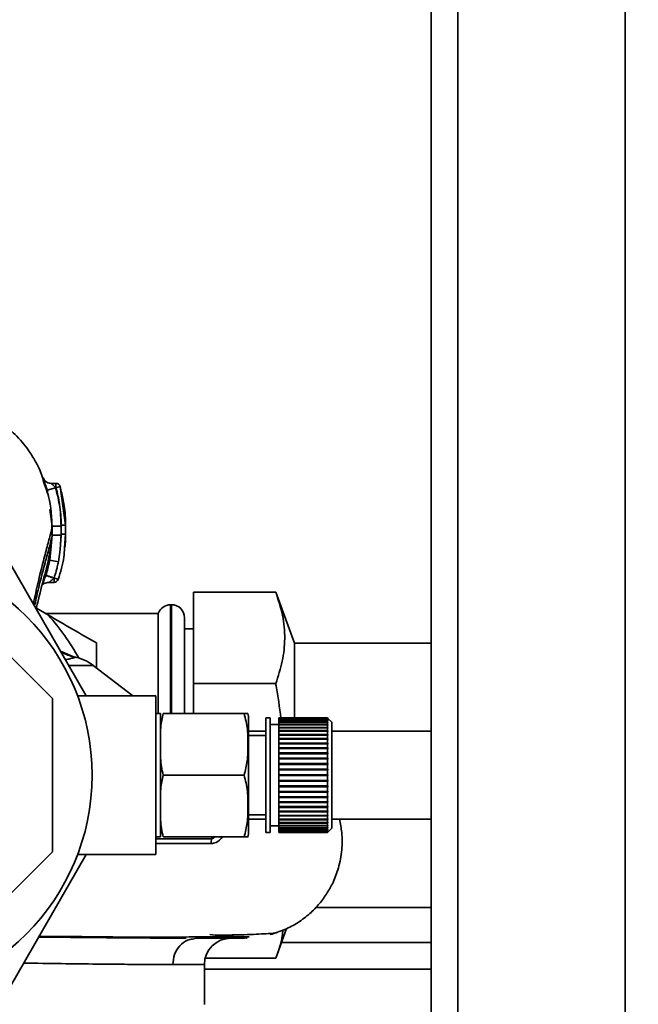
# Paper-space layout 'Blatt1' of a CAD drawing. Units: millimetres. Extents: x 0 to 5940, y 0 to 4200.
# Drawn here: x 1501 to 1572, y 826 to 938 of the extents above; entities that cross this region are included whole.
import ezdxf

# ---------------------------------------------------------------- set-up
doc = ezdxf.new("R2010")
doc.units = ezdxf.units.MM
doc.header["$LTSCALE"] = 10
doc.layers.add('1', color=7, linetype='Continuous')
doc.styles.add('SLDTEXTSTYLE0', font='TXT', dxfattribs={"width": 0.605})
doc.dimstyles.new('SLDDIMSTYLE0', dxfattribs={"dimtxt": 35, "dimasz": 25, "dimexe": 0, "dimexo": 0.0625, "dimgap": 8.75, "dimtad": 1, "dimdec": 1, "dimrnd": 1e-09, "dimzin": 4, "dimdsep": 46, "dimtxsty": 'SLDTEXTSTYLE0', "dimsah": 1, "dimcen": 0.09, "dimadec": 0, "dimazin": 1, "dimtfac": 1, "dimtdec": 1, "dimtofl": 0, "dimtmove": 0, "dimatfit": 3, "dimfxl": 1, "dimfrac": 2, "dimtolj": 1, "dimtzin": 12, "dimarcsym": 0})

# ---------------------------------------------------------------- blocks, each defined once
blk = doc.blocks.new('_D_5')
at = {"layer": '1'}
for p, q in [((1223.14, 1252.97), (608.14, 1252.97)), ((618.14, 599.9), (618.14, 1252.97)), ((1619.54, 599.9), (608.14, 599.9))]:
    blk.add_line(p, q, dxfattribs=at)
for points in [[(618.14, 1252.97), (614.14, 1227.97), (622.14, 1227.97)], [(618.14, 599.9), (622.14, 624.9), (614.14, 624.9)]]:
    blk.add_solid(points, dxfattribs=at)
at = {"layer": '1', "insert": (573.03, 847.56), "char_height": 35, "attachment_point": 1, "rotation": 90, "style": 'SLDTEXTSTYLE0'}
blk.add_mtext('ca. 700', dxfattribs=at)

psp = doc.layouts.new('Blatt1')

# ---------------------------------------------------------------- linework, layer by layer
at = {"color": 7, "linetype": 'Continuous', "lineweight": 35}
for p, q in [((1548.14, 1192.97), (1548.14, 682.97)), ((1551.14, 1192.97), (1551.14, 682.97)), ((1570.14, 1192.97), (1570.14, 682.97)), ((1504.34, 884.84), (1504.25, 885.23)), ((1504.45, 884.34), (1504.24, 884.98)), ((1504.47, 884.3), (1504.34, 884.84)), ((1505.5, 884.59), (1504.54, 884.31)), ((1504.54, 884.31), (1504.6, 883.91)), ((1505.54, 885.09), (1505.02, 885.09)), ((1505.54, 884.59), (1505.5, 884.59)), ((1506.02, 884.73), (1505.54, 884.59)), ((1506.64, 880.33), (1506.02, 884.73)), ((1506.02, 884.73), (1506.12, 884.16)), ((1504.85, 882.13), (1505.12, 880.22)), ((1505.12, 880.22), (1505.12, 879.21)), ((1506.12, 880.22), (1506.12, 879.21)), ((1506.64, 879.33), (1506.64, 880.33)), ((1506.64, 880.33), (1506.64, 880.33)), ((1505.12, 879.21), (1504.84, 876.39)), ((1505.11, 879.15), (1505.12, 879.21)), ((1506.14, 879.33), (1506.03, 877.59)), ((1506.12, 879.21), (1506.03, 877.59)), ((1506.51, 877.76), (1506.64, 879.33)), ((1506.64, 879.33), (1506.63, 879.33)), ((1499.16, 877.97), (1508.97, 860.97)), ((1505.82, 876.2), (1506.03, 877.59)), ((1504.84, 876.39), (1504.69, 875.73)), ((1505.82, 876.2), (1504.84, 876.39)), ((1505.14, 860.67), (1492.84, 872.97)), ((1504.72, 873.85), (1505.33, 873.85)), ((1530.49, 872.76), (1521.14, 872.76)), ((1521.14, 862.36), (1521.14, 872.76)), ((1532.6, 866.97), (1530.49, 872.76)), ((1503.32, 870.92), (1504.7, 870.13)), ((1518.64, 871.32), (1518.56, 871.32)), ((1518.56, 871.32), (1518.56, 858.99)), ((1518.64, 858.99), (1518.64, 871.32)), ((1517.14, 870.32), (1504.36, 870.32)), ((1517.14, 870.32), (1517.14, 858.97)), ((1520.14, 858.99), (1520.14, 869.82)), ((1521.14, 868.57), (1520.14, 868.57)), ((1548.14, 866.97), (1532.6, 866.97)), ((1532.6, 866.97), (1532.6, 858.34)), ((1507.73, 865.34), (1506.04, 866.06)), ((1507.68, 865.32), (1506.05, 866.03)), ((1507.63, 865.37), (1507.73, 865.34)), ((1509.78, 864.43), (1506.97, 864.43)), ((1514.25, 860.97), (1509.78, 864.43)), ((1530.49, 862.36), (1521.14, 862.36)), ((1521.14, 858.99), (1521.14, 862.36)), ((1505.14, 843.27), (1505.14, 860.67)), ((1516.87, 860.97), (1508, 860.97)), ((1516.87, 842.97), (1516.87, 860.97)), ((1517.4, 858.97), (1516.87, 858.97)), ((1517.4, 844.97), (1517.4, 858.97)), ((1517.7, 858.99), (1526.9, 858.99)), ((1529.85, 858.47), (1529.35, 858.47)), ((1529.35, 845.47), (1529.35, 858.47)), ((1529.85, 845.47), (1529.85, 858.47)), ((1536.35, 858.47), (1530.85, 858.47)), ((1530.85, 858.44), (1530.85, 858.47)), ((1536.35, 858.44), (1530.85, 858.44)), ((1530.85, 858.36), (1530.85, 858.44)), ((1530.85, 858.44), (1536.35, 858.44)), ((1530.85, 858.44), (1530.85, 858.44)), ((1530.85, 858.36), (1536.35, 858.36)), ((1530.85, 858.34), (1530.85, 858.36)), ((1536.35, 858.34), (1530.85, 858.34)), ((1530.85, 858.21), (1530.85, 858.34)), ((1536.35, 858.44), (1536.35, 858.47)), ((1536.4, 858.42), (1536.35, 858.47)), ((1536.35, 858.47), (1536.4, 858.42)), ((1536.35, 858.36), (1536.35, 858.44)), ((1536.4, 858.39), (1536.35, 858.44)), ((1536.35, 858.44), (1536.4, 858.4)), ((1536.35, 858.36), (1536.4, 858.31)), ((1536.35, 858.21), (1536.35, 858.34)), ((1536.4, 858.29), (1536.35, 858.34)), ((1536.38, 858.31), (1536.4, 858.31)), ((1536.39, 858.4), (1536.4, 858.4)), ((1536.85, 857.97), (1536.4, 858.42)), ((1536.4, 858.4), (1536.4, 858.39)), ((1536.4, 858.31), (1536.4, 858.29)), ((1527.4, 845.65), (1527.4, 858.29)), ((1530.85, 857.72), (1529.85, 857.72)), ((1530.85, 858.21), (1536.35, 858.21)), ((1530.85, 858.18), (1530.85, 858.21)), ((1536.35, 858.18), (1530.85, 858.18)), ((1530.85, 858), (1530.85, 858.18)), ((1530.85, 858), (1536.35, 858)), ((1530.85, 857.96), (1530.85, 858)), ((1536.35, 857.96), (1530.85, 857.96)), ((1530.85, 857.73), (1530.85, 857.96)), ((1530.85, 857.73), (1536.35, 857.73)), ((1530.85, 857.68), (1530.85, 857.73)), ((1536.35, 857.68), (1530.85, 857.68)), ((1530.85, 857.4), (1530.85, 857.68)), ((1530.85, 857.68), (1536.4, 857.68)), ((1530.85, 857.68), (1530.85, 857.68)), ((1530.85, 857.4), (1536.35, 857.4)), ((1530.85, 857.36), (1530.85, 857.4)), ((1530.85, 857.36), (1536.4, 857.36)), ((1530.85, 857.35), (1530.85, 857.36)), ((1536.35, 857.35), (1530.85, 857.35)), ((1530.85, 857.03), (1530.85, 857.35)), ((1536.35, 858.21), (1536.4, 858.16)), ((1536.35, 858), (1536.35, 858.18)), ((1536.4, 858.13), (1536.35, 858.18)), ((1536.35, 858), (1536.4, 857.95)), ((1536.35, 857.73), (1536.35, 857.96)), ((1536.4, 857.91), (1536.35, 857.96)), ((1536.35, 857.95), (1536.4, 857.95)), ((1536.35, 857.73), (1536.4, 857.68)), ((1536.35, 857.4), (1536.35, 857.68)), ((1536.4, 857.64), (1536.35, 857.68)), ((1536.35, 857.4), (1536.4, 857.36)), ((1536.35, 857.03), (1536.35, 857.35)), ((1536.4, 857.31), (1536.35, 857.35)), ((1536.37, 858.16), (1536.4, 858.16)), ((1536.4, 858.16), (1536.4, 858.13)), ((1536.4, 857.95), (1536.4, 857.91)), ((1536.4, 857.68), (1536.4, 857.64)), ((1536.4, 857.36), (1536.4, 857.31)), ((1536.85, 845.97), (1536.85, 857.97)), ((1529.35, 856.97), (1527.4, 856.97)), ((1529.35, 856.47), (1527.4, 856.47)), ((1530.85, 857.03), (1536.35, 857.03)), ((1530.85, 856.99), (1530.85, 857.03)), ((1530.85, 856.99), (1536.4, 856.99)), ((1530.85, 856.96), (1530.85, 856.99)), ((1536.35, 856.96), (1530.85, 856.96)), ((1530.85, 856.6), (1530.85, 856.96)), ((1530.85, 856.6), (1536.35, 856.6)), ((1530.85, 856.57), (1530.85, 856.6)), ((1530.85, 856.57), (1536.4, 856.57)), ((1530.85, 856.53), (1530.85, 856.57)), ((1536.35, 856.53), (1530.85, 856.53)), ((1530.85, 856.13), (1530.85, 856.53)), ((1530.85, 856.13), (1536.35, 856.13)), ((1530.85, 856.1), (1530.85, 856.13)), ((1530.85, 856.1), (1536.4, 856.1)), ((1530.85, 856.06), (1530.85, 856.1)), ((1536.35, 857.03), (1536.4, 856.99)), ((1536.35, 856.6), (1536.35, 856.96)), ((1536.4, 856.93), (1536.35, 856.96)), ((1536.35, 856.6), (1536.4, 856.57)), ((1536.35, 856.13), (1536.35, 856.53)), ((1536.4, 856.5), (1536.35, 856.53)), ((1536.35, 856.13), (1536.4, 856.1)), ((1536.4, 856.99), (1536.4, 856.93)), ((1536.4, 856.57), (1536.4, 856.5)), ((1536.4, 856.1), (1536.4, 856.02)), ((1548.14, 856.97), (1536.85, 856.97)), ((1536.35, 856.06), (1530.85, 856.06)), ((1530.85, 855.62), (1530.85, 856.06)), ((1530.85, 855.62), (1536.35, 855.62)), ((1530.85, 855.6), (1530.85, 855.62)), ((1530.85, 855.6), (1536.4, 855.6)), ((1530.85, 855.54), (1530.85, 855.6)), ((1536.35, 855.54), (1530.85, 855.54)), ((1530.85, 855.08), (1530.85, 855.54)), ((1530.85, 855.08), (1536.35, 855.08)), ((1530.85, 855.06), (1530.85, 855.08)), ((1530.85, 855.06), (1536.4, 855.06)), ((1530.85, 854.99), (1530.85, 855.06)), ((1536.35, 854.99), (1530.85, 854.99)), ((1530.85, 854.51), (1530.85, 854.99)), ((1536.35, 855.62), (1536.35, 856.06)), ((1536.4, 856.02), (1536.35, 856.06)), ((1536.35, 855.62), (1536.4, 855.6)), ((1536.35, 855.08), (1536.35, 855.54)), ((1536.4, 855.51), (1536.35, 855.54)), ((1536.35, 855.08), (1536.4, 855.06)), ((1536.35, 854.51), (1536.35, 854.99)), ((1536.4, 854.97), (1536.35, 854.99)), ((1536.4, 855.6), (1536.4, 855.51)), ((1536.4, 855.06), (1536.4, 854.97)), ((1530.85, 854.51), (1536.35, 854.51)), ((1530.85, 854.49), (1530.85, 854.51)), ((1530.85, 854.49), (1536.4, 854.49)), ((1530.85, 854.41), (1530.85, 854.49)), ((1536.35, 854.41), (1530.85, 854.41)), ((1530.85, 853.91), (1530.85, 854.41)), ((1530.85, 853.91), (1536.35, 853.91)), ((1530.85, 853.89), (1530.85, 853.91)), ((1530.85, 853.89), (1536.4, 853.89)), ((1530.85, 853.81), (1530.85, 853.89)), ((1536.35, 854.51), (1536.4, 854.49)), ((1536.35, 853.91), (1536.35, 854.41)), ((1536.4, 854.39), (1536.35, 854.41)), ((1536.35, 853.91), (1536.4, 853.89)), ((1536.4, 854.49), (1536.4, 854.39)), ((1536.4, 853.89), (1536.4, 853.8)), ((1536.35, 853.81), (1530.85, 853.81)), ((1530.85, 853.29), (1530.85, 853.81)), ((1530.85, 853.29), (1536.35, 853.29)), ((1530.85, 853.28), (1530.85, 853.29)), ((1530.85, 853.28), (1536.4, 853.28)), ((1530.85, 853.19), (1530.85, 853.28)), ((1536.35, 853.19), (1530.85, 853.19)), ((1530.85, 852.66), (1530.85, 853.19)), ((1536.35, 853.29), (1536.35, 853.81)), ((1536.4, 853.8), (1536.35, 853.81)), ((1536.35, 853.29), (1536.4, 853.28)), ((1536.4, 853.18), (1536.35, 853.19)), ((1536.35, 852.66), (1536.35, 853.19)), ((1536.4, 853.28), (1536.4, 853.18)), ((1517.7, 851.97), (1526.9, 851.97)), ((1530.85, 852.66), (1536.35, 852.66)), ((1530.85, 852.65), (1530.85, 852.66)), ((1530.85, 852.65), (1536.4, 852.65)), ((1530.85, 852.56), (1530.85, 852.65)), ((1530.85, 852.02), (1530.85, 852.56)), ((1536.35, 852.56), (1530.85, 852.56)), ((1530.85, 852.02), (1536.35, 852.02)), ((1530.85, 851.92), (1530.85, 852.02)), ((1536.35, 851.92), (1530.85, 851.92)), ((1530.85, 851.38), (1530.85, 851.92)), ((1536.35, 852.66), (1536.4, 852.65)), ((1536.35, 852.02), (1536.35, 852.56)), ((1536.4, 852.55), (1536.35, 852.56)), ((1536.35, 852.02), (1536.4, 852.02)), ((1536.35, 851.38), (1536.35, 851.92)), ((1536.4, 851.92), (1536.35, 851.92)), ((1536.4, 852.65), (1536.4, 852.55)), ((1530.85, 851.38), (1536.35, 851.38)), ((1530.85, 851.29), (1530.85, 851.38)), ((1530.85, 851.29), (1536.4, 851.29)), ((1530.85, 851.28), (1530.85, 851.29)), ((1536.35, 851.28), (1530.85, 851.28)), ((1530.85, 850.75), (1530.85, 851.28)), ((1530.85, 850.75), (1536.35, 850.75)), ((1530.85, 850.66), (1530.85, 850.75)), ((1530.85, 850.66), (1536.4, 850.66)), ((1530.85, 850.65), (1530.85, 850.66)), ((1536.35, 850.65), (1530.85, 850.65)), ((1530.85, 850.13), (1530.85, 850.65)), ((1536.35, 851.38), (1536.4, 851.39)), ((1536.4, 851.29), (1536.35, 851.28)), ((1536.35, 850.75), (1536.35, 851.28)), ((1536.35, 850.75), (1536.4, 850.76)), ((1536.4, 850.66), (1536.35, 850.65)), ((1536.35, 850.13), (1536.35, 850.65)), ((1536.4, 851.39), (1536.4, 851.29)), ((1536.4, 850.76), (1536.4, 850.66)), ((1530.85, 850.13), (1536.35, 850.13)), ((1530.85, 850.05), (1530.85, 850.13)), ((1530.85, 850.05), (1536.4, 850.05)), ((1530.85, 850.04), (1530.85, 850.05)), ((1536.35, 850.04), (1530.85, 850.04)), ((1530.85, 849.53), (1530.85, 850.04)), ((1530.85, 849.53), (1536.35, 849.53)), ((1530.85, 849.46), (1530.85, 849.53)), ((1530.85, 849.46), (1536.4, 849.46)), ((1530.85, 849.44), (1530.85, 849.46)), ((1536.35, 849.44), (1530.85, 849.44)), ((1530.85, 848.95), (1530.85, 849.44)), ((1536.35, 850.13), (1536.4, 850.15)), ((1536.4, 850.05), (1536.35, 850.04)), ((1536.35, 849.53), (1536.35, 850.04)), ((1536.35, 849.53), (1536.4, 849.55)), ((1536.4, 849.46), (1536.35, 849.44)), ((1536.35, 848.95), (1536.35, 849.44)), ((1536.4, 850.15), (1536.4, 850.05)), ((1536.4, 849.55), (1536.4, 849.46)), ((1530.85, 848.95), (1536.35, 848.95)), ((1530.85, 848.89), (1530.85, 848.95)), ((1530.85, 848.89), (1536.4, 848.89)), ((1530.85, 848.86), (1530.85, 848.89)), ((1536.35, 848.86), (1530.85, 848.86)), ((1530.85, 848.4), (1530.85, 848.86)), ((1530.85, 848.4), (1536.35, 848.4)), ((1530.85, 848.35), (1530.85, 848.4)), ((1530.85, 848.35), (1536.4, 848.35)), ((1530.85, 848.32), (1530.85, 848.35)), ((1536.35, 848.32), (1530.85, 848.32)), ((1530.85, 847.89), (1530.85, 848.32)), ((1536.35, 848.95), (1536.4, 848.98)), ((1536.4, 848.89), (1536.35, 848.86)), ((1536.35, 848.4), (1536.35, 848.86)), ((1536.35, 848.4), (1536.4, 848.43)), ((1536.4, 848.35), (1536.35, 848.32)), ((1536.35, 847.89), (1536.35, 848.32)), ((1536.4, 848.98), (1536.4, 848.89)), ((1536.4, 848.43), (1536.4, 848.35)), ((1527.4, 847.47), (1529.35, 847.47)), ((1530.85, 847.89), (1536.35, 847.89)), ((1530.85, 847.84), (1530.85, 847.89)), ((1530.85, 847.84), (1536.4, 847.84)), ((1530.85, 847.81), (1530.85, 847.84)), ((1536.35, 847.81), (1530.85, 847.81)), ((1530.85, 847.41), (1530.85, 847.81)), ((1530.85, 847.41), (1536.35, 847.41)), ((1530.85, 847.38), (1530.85, 847.41)), ((1530.85, 847.38), (1536.4, 847.38)), ((1530.85, 847.34), (1530.85, 847.38)), ((1536.35, 847.34), (1530.85, 847.34)), ((1530.85, 846.98), (1530.85, 847.34)), ((1536.35, 847.89), (1536.4, 847.92)), ((1536.4, 847.84), (1536.35, 847.81)), ((1536.35, 847.41), (1536.35, 847.81)), ((1536.35, 847.41), (1536.4, 847.45)), ((1536.4, 847.38), (1536.35, 847.34)), ((1536.35, 846.98), (1536.35, 847.34)), ((1536.4, 847.92), (1536.4, 847.84)), ((1536.4, 847.45), (1536.4, 847.38)), ((1527.4, 846.97), (1529.35, 846.97)), ((1529.85, 846.22), (1530.85, 846.22)), ((1530.85, 846.98), (1536.35, 846.98)), ((1530.85, 846.95), (1530.85, 846.98)), ((1530.85, 846.95), (1536.4, 846.95)), ((1530.85, 846.92), (1530.85, 846.95)), ((1536.35, 846.92), (1530.85, 846.92)), ((1530.85, 846.59), (1530.85, 846.92)), ((1530.85, 846.59), (1536.35, 846.59)), ((1530.85, 846.58), (1530.85, 846.59)), ((1530.85, 846.58), (1536.4, 846.58)), ((1530.85, 846.54), (1530.85, 846.58)), ((1536.35, 846.54), (1530.85, 846.54)), ((1530.85, 846.26), (1530.85, 846.54)), ((1530.85, 846.26), (1536.35, 846.26)), ((1530.85, 846.26), (1536.4, 846.26)), ((1530.85, 846.26), (1530.85, 846.26)), ((1530.85, 846.22), (1530.85, 846.26)), ((1536.35, 846.22), (1530.85, 846.22)), ((1530.85, 845.99), (1530.85, 846.22)), ((1536.35, 846.98), (1536.4, 847.02)), ((1536.4, 846.95), (1536.35, 846.92)), ((1536.35, 846.59), (1536.35, 846.92)), ((1536.35, 846.59), (1536.4, 846.64)), ((1536.4, 846.58), (1536.35, 846.54)), ((1536.35, 846.26), (1536.35, 846.54)), ((1536.35, 846.26), (1536.4, 846.31)), ((1536.4, 846.26), (1536.35, 846.22)), ((1536.35, 845.99), (1536.35, 846.22)), ((1536.35, 845.99), (1536.4, 846.03)), ((1536.4, 847.02), (1536.4, 846.95)), ((1536.4, 846.64), (1536.4, 846.58)), ((1536.4, 846.31), (1536.4, 846.26)), ((1536.4, 846.03), (1536.4, 845.99)), ((1536.85, 846.97), (1548.14, 846.97)), ((1516.87, 844.97), (1517.4, 844.97)), ((1517.7, 844.96), (1526.9, 844.96)), ((1523.27, 844.96), (1523.21, 844.76)), ((1529.35, 845.47), (1529.85, 845.47)), ((1530.85, 845.99), (1536.35, 845.99)), ((1530.85, 845.95), (1530.85, 845.99)), ((1536.35, 845.95), (1530.85, 845.95)), ((1530.85, 845.77), (1530.85, 845.95)), ((1530.85, 845.77), (1536.35, 845.77)), ((1530.85, 845.74), (1530.85, 845.77)), ((1536.35, 845.74), (1530.85, 845.74)), ((1530.85, 845.61), (1530.85, 845.74)), ((1530.85, 845.61), (1536.35, 845.61)), ((1530.85, 845.59), (1530.85, 845.61)), ((1536.35, 845.59), (1530.85, 845.59)), ((1530.85, 845.51), (1530.85, 845.59)), ((1530.85, 845.51), (1536.35, 845.51)), ((1530.85, 845.5), (1530.85, 845.51)), ((1536.35, 845.5), (1530.85, 845.5)), ((1530.85, 845.47), (1530.85, 845.5)), ((1530.85, 845.47), (1536.35, 845.47)), ((1536.4, 845.99), (1536.35, 845.95)), ((1536.35, 845.99), (1536.4, 845.99)), ((1536.35, 845.77), (1536.35, 845.95)), ((1536.35, 845.77), (1536.4, 845.81)), ((1536.4, 845.78), (1536.35, 845.74)), ((1536.35, 845.61), (1536.35, 845.74)), ((1536.35, 845.61), (1536.4, 845.66)), ((1536.4, 845.64), (1536.35, 845.59)), ((1536.35, 845.51), (1536.35, 845.59)), ((1536.35, 845.51), (1536.4, 845.56)), ((1536.4, 845.55), (1536.35, 845.5)), ((1536.4, 845.52), (1536.35, 845.47)), ((1536.35, 845.47), (1536.4, 845.52)), ((1536.35, 845.47), (1536.35, 845.5)), ((1536.37, 845.78), (1536.4, 845.78)), ((1536.38, 845.64), (1536.4, 845.64)), ((1536.39, 845.55), (1536.4, 845.55)), ((1536.4, 845.52), (1536.85, 845.97)), ((1536.4, 845.81), (1536.4, 845.78)), ((1536.4, 845.66), (1536.4, 845.64)), ((1536.4, 845.56), (1536.4, 845.55)), ((1492.84, 830.97), (1505.14, 843.27)), ((1508.97, 842.97), (1499.16, 825.97)), ((1508, 842.97), (1516.87, 842.97)), ((1535.04, 836.97), (1548.14, 836.97)), ((1530.49, 831.19), (1531.72, 834.57)), ((1521.03, 833.36), (1521.51, 833.47)), ((1548.14, 832.97), (1531.14, 832.97)), ((1522.39, 830.47), (1518.8, 830.47)), ((1522.39, 825.96), (1522.39, 830.47)), ((1530.49, 831.19), (1522.48, 831.19)), ((1548.14, 829.97), (1522.39, 829.97))]:
    psp.add_line(p, q, dxfattribs=at)
psp.add_circle((1484.14, 851.97), 25.5, dxfattribs=at)
for centre, radius, start, end in [((1505.54, 884.59), 0.5, 17.3773, 90), ((1505.32, 874.35), 0.5, 270.0088, 341.3189), ((1518.56, 869.82), 1.5, 90, 160.5288), ((1518.64, 869.82), 1.5, 0, 90), ((1484.14, 851.97), 27.42, 29.0033, 41.4542), ((1506.72, 860.47), 5, 52.3128, 79.4845), ((1523.99, 858.29), 3.41, 0, 11.7193), ((1523.99, 845.65), 3.41, 348.2736, 360), ((1527.3, 844.14), 4.14, 171.3643, 179.0594), ((1525.39, 830.47), 3, 90, 180)]:
    psp.add_arc(centre, radius, start, end, dxfattribs=at)
for points, knots in [([(1504.24, 884.98), (1504.06, 885.58), (1503.77, 886.55), (1503.16, 887.7), (1502.3, 889.09), (1500.97, 890.66), (1499.11, 892.25), (1496.77, 893.63), (1493.76, 894.75), (1491.46, 894.9), (1490.23, 894.98)], [0, 0, 0, 0, 0.103325, 0.166664, 0.253542, 0.378738, 0.499256, 0.642342, 0.809311, 1, 1, 1, 1]), ([(1504.19, 885.52), (1504.17, 885.57), (1504.12, 885.69), (1504.09, 885.73), (1504.1, 885.68), (1504.15, 885.54), (1504.23, 885.31), (1504.29, 885.11), (1504.33, 885.01)], [0, 0, 0, 0, 0.167453, 0.336072, 0.50513, 0.673382, 0.839588, 1, 1, 1, 1]), ([(1505.03, 885.09), (1504.93, 885.1), (1504.74, 885.11), (1504.48, 885.22), (1504.27, 885.37), (1504.22, 885.46), (1504.19, 885.51)], [0, 0, 0, 0, 0.226782, 0.469856, 0.728752, 1, 1, 1, 1]), ([(1504.33, 885.01), (1504.33, 885.01), (1504.36, 884.91), (1504.43, 884.67), (1504.51, 884.43), (1504.54, 884.31)], [0, 0, 0, 0, 0.012399, 0.508229, 1, 1, 1, 1]), ([(1505.08, 879.86), (1505.05, 881.17), (1505.02, 882.78), (1504.54, 884.09), (1504.45, 884.34)], [0, 0, 0, 0, 0.812152, 1, 1, 1, 1]), ([(1505.5, 884.59), (1505.46, 884.63), (1505.38, 884.72), (1505.27, 884.84), (1505.17, 884.94), (1505.09, 885.02), (1505.03, 885.08), (1505.03, 885.08), (1505.03, 885.09)], [0, 0, 0, 0, 0.1957575, 0.3779794, 0.5436125, 0.7123385, 0.8611452, 1, 1, 1, 1]), ([(1506.12, 880.22), (1506.09, 881.05), (1506.03, 882.53), (1505.66, 883.96), (1505.5, 884.59)], [0, 0, 0, 0, 0.559915, 1, 1, 1, 1]), ([(1505.54, 884.59), (1505.54, 884.63), (1505.54, 884.72), (1505.54, 884.84), (1505.54, 884.95), (1505.54, 885.03), (1505.54, 885.08), (1505.54, 885.08), (1505.54, 885.09)], [0, 0, 0, 0, 0.167998, 0.335997, 0.503995, 0.671994, 0.839992, 1, 1, 1, 1]), ([(1506.14, 880.33), (1506.11, 881.14), (1506.05, 882.58), (1505.7, 883.97), (1505.54, 884.59)], [0, 0, 0, 0, 0.559896, 1, 1, 1, 1]), ([(1506.64, 880.34), (1506.62, 881.09), (1506.58, 882.38), (1506.27, 883.63), (1506.14, 884.16)], [0, 0, 0, 0, 0.579481, 1, 1, 1, 1]), ([(1502.97, 871.4), (1503.15, 872.25), (1503.51, 873.94), (1504.07, 876.11), (1504.55, 877.97), (1504.96, 879.48), (1505.07, 879.97), (1505.12, 880.22)], [0, 0, 0, 0, 0.196086, 0.390009, 0.58996, 0.792889, 1, 1, 1, 1]), ([(1506.12, 880.22), (1506, 880.22), (1505.81, 880.22), (1505.58, 880.22), (1505.42, 880.22), (1505.29, 880.22), (1505.16, 880.22), (1505.14, 880.22), (1505.12, 880.22)], [0, 0, 0, 0, 0.239721, 0.36853, 0.5, 0.63147, 0.760279, 1, 1, 1, 1]), ([(1506.14, 879.33), (1506.14, 879.53), (1506.14, 879.87), (1506.14, 880.2), (1506.14, 880.33)], [0, 0, 0, 0, 0.614222, 1, 1, 1, 1]), ([(1506.64, 880.33), (1506.64, 880.33), (1506.63, 880.33), (1506.56, 880.33), (1506.5, 880.33), (1506.42, 880.33), (1506.3, 880.33), (1506.21, 880.33), (1506.14, 880.33)], [0, 0, 0, 0, 0.239505, 0.368392, 0.5, 0.631608, 0.760495, 1, 1, 1, 1]), ([(1506.64, 879.34), (1506.64, 879.51), (1506.64, 879.84), (1506.64, 880.17), (1506.64, 880.34)], [0, 0, 0, 0, 0.500428, 1, 1, 1, 1]), ([(1503.1, 871.14), (1503.24, 871.77), (1503.55, 873.22), (1504.06, 875.17), (1504.55, 877), (1504.94, 878.45), (1505.05, 878.92), (1505.11, 879.15)], [0, 0, 0, 0, 0.159124, 0.3667782, 0.5803336, 0.7963855, 1, 1, 1, 1]), ([(1503.29, 870.81), (1503.41, 871.31), (1503.77, 872.82), (1504.35, 875.04), (1504.91, 877.37), (1505.04, 878.59), (1505.1, 879.15)], [0, 0, 0, 0, 0.1523785, 0.4607817, 0.7492041, 1, 1, 1, 1]), ([(1506.12, 879.21), (1506, 879.21), (1505.81, 879.21), (1505.58, 879.21), (1505.42, 879.21), (1505.29, 879.21), (1505.16, 879.21), (1505.14, 879.21), (1505.12, 879.21)], [0, 0, 0, 0, 0.239734, 0.368536, 0.499993, 0.631452, 0.760256, 1, 1, 1, 1]), ([(1506.64, 879.33), (1506.64, 879.33), (1506.62, 879.33), (1506.56, 879.33), (1506.5, 879.33), (1506.42, 879.33), (1506.3, 879.33), (1506.21, 879.33), (1506.14, 879.33)], [0, 0, 0, 0, 0.239517, 0.368399, 0.5, 0.631601, 0.760483, 1, 1, 1, 1]), ([(1506.56, 877.81), (1506.57, 877.92), (1506.63, 878.43), (1506.64, 878.95), (1506.64, 879.34)], [0, 0, 0, 0, 0.23172, 1, 1, 1, 1]), ([(1505.8, 874.19), (1506.06, 875.03), (1506.42, 876.2), (1506.49, 877.41), (1506.51, 877.76)], [0, 0, 0, 0, 0.715405, 1, 1, 1, 1]), ([(1505.32, 874.35), (1505.41, 874.61), (1505.5, 874.88), (1505.61, 875.3), (1505.66, 875.47), (1505.69, 875.62), (1505.69, 875.62), (1505.69, 875.62), (1505.69, 875.62), (1505.69, 875.62), (1505.72, 875.72), (1505.76, 875.91), (1505.8, 876.1), (1505.82, 876.2)], [0, 0, 0, 0, 0.417026, 0.449195, 0.687742, 0.687752, 0.68778, 0.687895, 0.688353, 0.690183, 0.697502, 0.843867, 1, 1, 1, 1]), ([(1504.69, 875.73), (1504.66, 875.63), (1504.58, 875.27), (1504.47, 874.91), (1504.39, 874.66)], [0, 0, 0, 0, 0.289349, 1, 1, 1, 1]), ([(1504.37, 874.63), (1504.33, 874.51), (1504.25, 874.28), (1504.13, 873.96), (1504.06, 873.79), (1504.03, 873.71)], [0, 0, 0, 0, 0.346897, 0.695537, 1, 1, 1, 1]), ([(1504.39, 874.66), (1504.38, 874.66), (1504.38, 874.65), (1504.38, 874.64), (1504.37, 874.63)], [0, 0, 0, 0, 0.560036, 1, 1, 1, 1]), ([(1505.32, 874.34), (1505.2, 874.38), (1505.02, 874.44), (1504.8, 874.51), (1504.65, 874.56), (1504.53, 874.6), (1504.41, 874.63), (1504.39, 874.63), (1504.37, 874.63)], [0, 0, 0, 0, 0.239456, 0.368361, 0.500001, 0.631641, 0.760545, 1, 1, 1, 1]), ([(1504.39, 874.66), (1504.4, 874.66), (1504.41, 874.65), (1504.53, 874.62), (1504.65, 874.58), (1504.8, 874.53), (1505.02, 874.45), (1505.2, 874.39), (1505.32, 874.35)], [0, 0, 0, 0, 0.239361, 0.3682, 0.499788, 0.631407, 0.760335, 1, 1, 1, 1]), ([(1504.73, 873.85), (1504.73, 873.86), (1504.73, 873.86), (1504.76, 873.87), (1504.83, 873.92), (1504.94, 874), (1505.03, 874.08), (1505.12, 874.15), (1505.21, 874.23), (1505.28, 874.3), (1505.32, 874.34)], [0, 0, 0, 0, 0.064291, 0.132826, 0.288339, 0.455206, 0.633924, 0.699906, 0.817529, 1, 1, 1, 1]), ([(1505.32, 874.34), (1505.32, 874.34), (1505.33, 874.35), (1505.32, 874.35), (1505.32, 874.35)], [0, 0, 0, 0, 0.604853, 1, 1, 1, 1]), ([(1505.32, 873.86), (1505.32, 873.86), (1505.32, 873.86), (1505.32, 873.91), (1505.32, 873.99), (1505.32, 874.09), (1505.32, 874.21), (1505.32, 874.3), (1505.32, 874.34)], [0, 0, 0, 0, 0.155877, 0.324702, 0.493526, 0.662351, 0.831175, 1, 1, 1, 1]), ([(1504.03, 873.71), (1504.03, 873.71), (1504.01, 873.67), (1503.99, 873.63), (1503.98, 873.6), (1503.99, 873.61), (1503.99, 873.61)], [0, 0, 0, 0, 0.0973086, 0.5343603, 0.9504309, 1, 1, 1, 1]), ([(1504.01, 873.61), (1504.02, 873.62), (1504.05, 873.64), (1504.12, 873.68), (1504.24, 873.75), (1504.44, 873.83), (1504.63, 873.85), (1504.73, 873.85)], [0, 0, 0, 0, 0.143649, 0.286762, 0.430365, 0.717879, 1, 1, 1, 1]), ([(1530.49, 862.36), (1530.77, 863.21), (1531.32, 864.9), (1531.59, 867.49), (1531.35, 870.13), (1530.78, 871.88), (1530.49, 872.76)], [0, 0, 0, 0, 0.244707, 0.49119, 0.744417, 1, 1, 1, 1]), ([(1504.7, 870.13), (1505.61, 869.6), (1507.44, 868.54), (1509.24, 867.5), (1510.14, 866.98)], [0, 0, 0, 0, 0.4993469, 1, 1, 1, 1]), ([(1510.14, 866.98), (1510.14, 866.11), (1510.14, 865.17), (1510.14, 864.22), (1510.14, 864.14)], [0, 0, 0, 0, 0.92287, 1, 1, 1, 1]), ([(1507.72, 865.37), (1507.29, 865.47), (1506.77, 865.59), (1506.16, 865.96), (1506.05, 866.03)], [0, 0, 0, 0, 0.813601, 1, 1, 1, 1]), ([(1506.62, 865.05), (1506.8, 865.1), (1507.36, 865.25), (1507.55, 865.29), (1507.68, 865.32)], [0, 0, 0, 0, 0.3212655, 1, 1, 1, 1]), ([(1507.73, 865.34), (1507.72, 865.34), (1507.71, 865.33), (1507.69, 865.32), (1507.68, 865.32)], [0, 0, 0, 0, 0.56163, 1, 1, 1, 1]), ([(1531.07, 858.44), (1530.91, 859.67), (1530.74, 860.98), (1530.51, 862.28), (1530.49, 862.36)], [0, 0, 0, 0, 0.939381, 1, 1, 1, 1]), ([(1517.7, 858.99), (1517.59, 858.48), (1517.37, 857.44), (1517.43, 855.74), (1517.34, 853.9), (1517.58, 852.62), (1517.7, 851.97)], [0, 0, 0, 0, 0.220445, 0.446732, 0.722276, 1, 1, 1, 1]), ([(1526.9, 851.97), (1527.04, 852.52), (1527.32, 853.62), (1527.33, 855.36), (1527.34, 857.17), (1527.05, 858.38), (1526.9, 858.99)], [0, 0, 0, 0, 0.235328, 0.476818, 0.736465, 1, 1, 1, 1]), ([(1526.9, 858.99), (1526.96, 858.99), (1527.31, 858.99), (1527.32, 858.99), (1527.33, 858.99)], [0, 0, 0, 0, 0.145886, 1, 1, 1, 1]), ([(1517.7, 851.97), (1517.59, 851.46), (1517.37, 850.43), (1517.43, 848.72), (1517.34, 846.89), (1517.58, 845.6), (1517.7, 844.96)], [0, 0, 0, 0, 0.220445, 0.446732, 0.722276, 1, 1, 1, 1]), ([(1526.9, 844.96), (1527.04, 845.5), (1527.32, 846.6), (1527.33, 848.34), (1527.34, 850.15), (1527.05, 851.36), (1526.9, 851.97)], [0, 0, 0, 0, 0.235328, 0.476818, 0.736465, 1, 1, 1, 1]), ([(1529.86, 833.88), (1530.41, 834.05), (1531.48, 834.38), (1533, 835.2), (1534.33, 836.19), (1535.43, 837.32), (1536.32, 838.53), (1537.07, 839.89), (1537.68, 841.53), (1538.03, 843.45), (1538.05, 845.32), (1537.83, 846.47), (1537.73, 846.97)], [0, 0, 0, 0, 0.116655, 0.227, 0.329538, 0.422785, 0.505713, 0.585893, 0.684299, 0.802055, 0.913807, 1, 1, 1, 1]), ([(1523.16, 844.21), (1523.35, 844.24), (1523.84, 844.32), (1524.23, 844.71), (1524.46, 844.96)], [0, 0, 0, 0, 0.379242, 1, 1, 1, 1]), ([(1523.57, 844.96), (1523.51, 844.91), (1523.4, 844.82), (1523.27, 844.78), (1523.21, 844.76)], [0, 0, 0, 0, 0.467514, 1, 1, 1, 1]), ([(1527.33, 844.96), (1527.33, 844.96), (1527.42, 844.96), (1527.31, 844.96), (1526.98, 844.96), (1526.9, 844.96)], [0, 0, 0, 0, 0.000891, 0.766515, 1, 1, 1, 1]), ([(1523.21, 844.76), (1521.98, 844.76), (1519.99, 844.76), (1517.73, 844.76), (1516.87, 844.76)], [0, 0, 0, 0, 0.61918, 1, 1, 1, 1]), ([(1516.87, 844.21), (1517.72, 844.21), (1519.96, 844.21), (1521.93, 844.21), (1523.16, 844.21)], [0, 0, 0, 0, 0.377307, 1, 1, 1, 1]), ([(1523.01, 833.88), (1523.82, 833.81), (1525.46, 833.67), (1526.74, 833.54), (1527.32, 833.49), (1527.19, 833.49), (1527.17, 833.48)], [0, 0, 0, 0, 0.319846, 0.638622, 0.95445, 1, 1, 1, 1]), ([(1523.96, 833.8), (1524.51, 833.81), (1526.51, 833.85), (1528.72, 833.93), (1530.58, 834.04), (1530.68, 834.12), (1530.73, 834.16)], [0, 0, 0, 0, 0.118014, 0.427871, 0.73592, 1, 1, 1, 1]), ([(1530.49, 831.19), (1530.8, 832.03), (1531.18, 833.09), (1531.28, 834.16), (1531.3, 834.38)], [0, 0, 0, 0, 0.794838, 1, 1, 1, 1]), ([(1520.31, 833.47), (1520.2, 833.47), (1519.69, 833.47), (1518.25, 833.48), (1515.8, 833.49), (1512.34, 833.52), (1508.29, 833.55), (1505.33, 833.58), (1503.67, 833.6), (1503.56, 833.6)], [0, 0, 0, 0, 0.0297831, 0.1379478, 0.3307424, 0.5492873, 0.7675062, 0.9852231, 1, 1, 1, 1]), ([(1503.6, 833.67), (1504, 833.67), (1506.17, 833.67), (1509.78, 833.63), (1514.31, 833.58), (1518.24, 833.59), (1521.46, 833.61), (1523.95, 833.62), (1526.03, 833.62), (1526.98, 833.62), (1527.47, 833.62)], [0, 0, 0, 0, 0.033493, 0.181801, 0.335607, 0.492792, 0.613451, 0.737945, 0.866793, 1, 1, 1, 1]), ([(1518.8, 830.47), (1518.84, 830.87), (1518.92, 831.65), (1519.55, 832.63), (1520.3, 833.25), (1520.84, 833.34), (1521.03, 833.36)], [0, 0, 0, 0, 0.283043, 0.566087, 0.84913, 1, 1, 1, 1]), ([(1526.96, 833.47), (1526.86, 833.47), (1526.64, 833.47), (1524.84, 833.47), (1522.62, 833.47), (1521.51, 833.47)], [0, 0, 0, 0, 0.301781, 0.653805, 1, 1, 1, 1]), ([(1501.85, 830.64), (1502.02, 830.64), (1503.74, 830.61), (1506.76, 830.57), (1510.55, 830.53), (1513.46, 830.5), (1515.64, 830.48), (1517.37, 830.47), (1518.32, 830.47), (1518.8, 830.47)], [0, 0, 0, 0, 0.022782, 0.227237, 0.436194, 0.61355, 0.743095, 0.871911, 1, 1, 1, 1])]:
    psp.add_open_spline(points, degree=3, knots=knots, dxfattribs=at)
for points in [[(1505.32, 874.35), (1505.39, 874.33), (1505.51, 874.29), (1505.67, 874.24), (1505.78, 874.2), (1505.79, 874.2), (1505.8, 874.19)], [(1536.4, 858.42), (1536.4, 858.42), (1536.4, 858.42), (1536.4, 858.42), (1536.4, 858.42)], [(1536.4, 852.02), (1536.4, 852), (1536.4, 851.97), (1536.4, 851.94), (1536.4, 851.92)], [(1536.4, 845.52), (1536.4, 845.52), (1536.4, 845.52), (1536.4, 845.52), (1536.4, 845.52)]]:
    psp.add_open_spline(points, degree=3, dxfattribs=at)

# ---------------------------------------------------------------- dimensions: what is measured, and where the dimension line sits
at = {"layer": '1'}
dim = psp.add_linear_dim(base=(618.14, 1252.97), p1=(1629.54, 599.9), p2=(1233.14, 1252.97), angle=90, dimstyle='SLDDIMSTYLE0', dxfattribs=at)
dim.commit()
dim.dimension.update_dxf_attribs({"geometry": '_D_5', "text_midpoint": (618.14, 926.43), "dimtype": 160})

doc.saveas('drawing.dxf')
